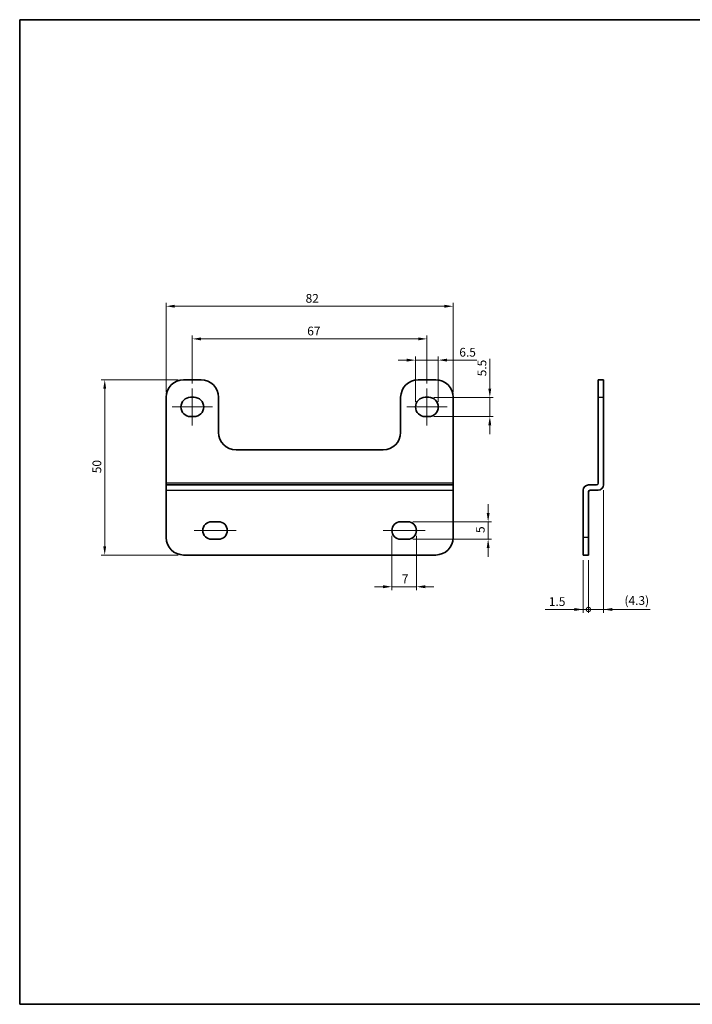
# Model space of a CAD drawing. Units: millimetres. Extents: x 14 to 406, y 8 to 289.
# Drawn here: x 14 to 207, y 8 to 289 of the extents above; entities that cross this region are included whole.
import ezdxf

# ---------------------------------------------------------------- set-up
doc = ezdxf.new("R2010")
doc.units = ezdxf.units.MM
doc.layers.get('Defpoints').update_dxf_attribs({"lineweight": 25})
for name, color, linetype, lineweight in [('Border (ISO)', 7, 'Continuous', 35), ('Centerline (ISO)', 131, 'Continuous', 18), ('Dimension (ISO)', 7, 'Continuous', 18), ('Visible (ISO)', 7, 'Continuous', 35), ('Visible Narrow (ISO)', 7, 'Continuous', 25)]:
    doc.layers.add(name, color=color, linetype=linetype, lineweight=lineweight)
doc.styles.add('Note Text (TK)', font='txt')
doc.dimstyles.new('Default - Method 1b (TK)', dxfattribs={"dimtxt": 2.5, "dimasz": 2.5, "dimexe": 1, "dimexo": 1.5, "dimgap": 1, "dimtad": 1, "dimtoh": 1, "dimrnd": 1e-08, "dimdsep": 46, "dimtxsty": 'Note Text (TK)', "dimcen": 0.09, "dimdle": 5, "dimclrd": 100, "dimclre": 100, "dimclrt": 7, "dimadec": 1, "dimazin": 1, "dimtfac": 1, "dimtmove": 0, "dimatfit": 3, "dimfxl": 1, "dimtolj": 1, "dimlwd": -1, "dimlwe": -1, "dimarcsym": 0})

# ---------------------------------------------------------------- blocks, each defined once
blk = doc.blocks.new('図面枠 tk図枠')
at = {"layer": 'Border (ISO)'}
for p, q in [((14.5, 289), (405.5, 289)), ((14.5, 289), (14.5, 8)), ((405.5, 289), (405.5, 8)), ((14.5, 8), (405.5, 8))]:
    blk.add_line(p, q, dxfattribs=at)
blk = doc.blocks.new('*D5')
at = {"layer": 'Defpoints', "color": 0}
for p in [(138.3, 207.22), (56.3, 181.22), (138.3, 181.22)]:
    blk.add_point(p, dxfattribs=at)
at = {"layer": 'Dimension (ISO)', "color": 100}
for p, q in [((56.3, 182.72), (56.3, 208.22)), ((138.3, 182.72), (138.3, 208.22)), ((58.8, 207.22), (135.8, 207.22))]:
    blk.add_line(p, q, dxfattribs=at)
for points in [[(58.8, 207.64), (58.8, 206.81), (56.3, 207.22)], [(135.8, 207.64), (135.8, 206.81), (138.3, 207.22)]]:
    blk.add_solid(points, dxfattribs=at)
at = {"layer": 'Dimension (ISO)', "color": 7, "insert": (96.15, 209.47), "char_height": 2.5, "attachment_point": 4, "style": 'Note Text (TK)'}
blk.add_mtext('\\A1;82', dxfattribs=at)
blk = doc.blocks.new('*D6')
at = {"layer": 'Defpoints', "color": 0}
for p in [(61.3, 186.22), (38.79, 136.22), (61.3, 136.22)]:
    blk.add_point(p, dxfattribs=at)
at = {"layer": 'Dimension (ISO)', "color": 100}
for p, q in [((59.8, 186.22), (37.79, 186.22)), ((38.79, 183.72), (38.79, 138.72)), ((59.8, 136.22), (37.79, 136.22))]:
    blk.add_line(p, q, dxfattribs=at)
for points in [[(38.37, 183.72), (39.2, 183.72), (38.79, 186.22)], [(38.37, 138.72), (39.2, 138.72), (38.79, 136.22)]]:
    blk.add_solid(points, dxfattribs=at)
at = {"layer": 'Dimension (ISO)', "color": 7, "insert": (36.54, 159.56), "char_height": 2.5, "attachment_point": 4, "rotation": 90, "style": 'Note Text (TK)'}
blk.add_mtext('\\A1;50', dxfattribs=at)
blk = doc.blocks.new('_DotSmall')
at = {"color": 0, "linetype": 'ByBlock', "const_width": 0.5}
blk.add_lwpolyline([(-0.0625, 0, 1), (0.0625, 0, 1)], format="xyb", close=True, dxfattribs=at)
blk = doc.blocks.new('*D7')
at = {"layer": 'Defpoints', "color": 0}
for p in [(175.41, 136.22), (176.91, 136.22), (176.91, 120.68)]:
    blk.add_point(p, dxfattribs=at)
at = {"layer": 'Dimension (ISO)', "color": 100}
for p, q in [((175.41, 134.72), (175.41, 119.68)), ((176.91, 134.72), (176.91, 119.68)), ((172.91, 120.68), (164.61, 120.68)), ((176.91, 120.68), (175.41, 120.68)), ((176.91, 120.68), (181.91, 120.68))]:
    blk.add_line(p, q, dxfattribs=at)
blk.add_solid([(172.91, 121.1), (172.91, 120.27), (175.41, 120.68)], dxfattribs=at)
at = {"layer": 'Dimension (ISO)', "color": 100, "xscale": 2.5, "yscale": 2.5, "zscale": 2.5, "rotation": 180}
blk.add_blockref('_DotSmall', (176.91, 120.68), dxfattribs=at)
at = {"layer": 'Dimension (ISO)', "color": 7, "insert": (165.61, 122.93), "char_height": 2.5, "attachment_point": 4, "style": 'Note Text (TK)'}
blk.add_mtext('\\A1;1.5', dxfattribs=at)
blk = doc.blocks.new('*D9')
at = {"layer": 'Defpoints', "color": 0}
for p in [(181.21, 156.22), (176.91, 136.22), (181.21, 120.68)]:
    blk.add_point(p, dxfattribs=at)
at = {"layer": 'Dimension (ISO)', "color": 100}
for p, q in [((181.21, 154.72), (181.21, 119.68)), ((176.91, 134.72), (176.91, 119.68)), ((176.91, 120.68), (174.41, 120.68)), ((176.91, 120.68), (181.21, 120.68)), ((183.71, 120.68), (194.54, 120.68))]:
    blk.add_line(p, q, dxfattribs=at)
blk.add_solid([(183.71, 121.1), (183.71, 120.27), (181.21, 120.68)], dxfattribs=at)
at = {"layer": 'Dimension (ISO)', "color": 100, "xscale": 2.5, "yscale": 2.5, "zscale": 2.5}
blk.add_blockref('_DotSmall', (176.91, 120.68), dxfattribs=at)
at = {"layer": 'Dimension (ISO)', "color": 7, "insert": (187.21, 123.23), "char_height": 2.5, "attachment_point": 4, "style": 'Note Text (TK)'}
blk.add_mtext('\\A1;(4.3)', dxfattribs=at)
blk = doc.blocks.new('*D10')
at = {"layer": 'Defpoints', "color": 0}
for p in [(130.8, 197.9), (63.8, 183.72), (130.8, 183.72)]:
    blk.add_point(p, dxfattribs=at)
at = {"layer": 'Dimension (ISO)', "color": 100}
for p, q in [((63.8, 185.22), (63.8, 198.9)), ((66.3, 197.9), (128.3, 197.9)), ((130.8, 185.22), (130.8, 198.9))]:
    blk.add_line(p, q, dxfattribs=at)
for points in [[(66.3, 198.32), (66.3, 197.48), (63.8, 197.9)], [(128.3, 198.32), (128.3, 197.48), (130.8, 197.9)]]:
    blk.add_solid(points, dxfattribs=at)
at = {"layer": 'Dimension (ISO)', "color": 7, "insert": (96.62, 200.15), "char_height": 2.5, "attachment_point": 4, "style": 'Note Text (TK)'}
blk.add_mtext('\\A1;67', dxfattribs=at)
blk = doc.blocks.new('*D11')
at = {"layer": 'Defpoints', "color": 0}
for p in [(131.3, 181.22), (131.3, 175.72), (148.76, 175.72)]:
    blk.add_point(p, dxfattribs=at)
at = {"layer": 'Dimension (ISO)', "color": 100}
for p, q in [((148.76, 183.72), (148.76, 192.23)), ((132.8, 181.22), (149.76, 181.22)), ((148.76, 175.72), (148.76, 181.22)), ((132.8, 175.72), (149.76, 175.72)), ((148.76, 173.22), (148.76, 170.72))]:
    blk.add_line(p, q, dxfattribs=at)
for points in [[(148.34, 183.72), (149.17, 183.72), (148.76, 181.22)], [(148.34, 173.22), (149.17, 173.22), (148.76, 175.72)]]:
    blk.add_solid(points, dxfattribs=at)
at = {"layer": 'Dimension (ISO)', "color": 7, "insert": (146.51, 187.22), "char_height": 2.5, "attachment_point": 4, "rotation": 90, "style": 'Note Text (TK)'}
blk.add_mtext('\\A1;5.5', dxfattribs=at)
blk = doc.blocks.new('*D12')
at = {"layer": 'Defpoints', "color": 0}
for p in [(134.05, 191.84), (127.55, 178.47), (134.05, 178.47)]:
    blk.add_point(p, dxfattribs=at)
at = {"layer": 'Dimension (ISO)', "color": 100}
for p, q in [((125.05, 191.84), (122.55, 191.84)), ((127.55, 179.97), (127.55, 192.84)), ((127.55, 191.84), (134.05, 191.84)), ((134.05, 179.97), (134.05, 192.84)), ((136.55, 191.84), (145.04, 191.84))]:
    blk.add_line(p, q, dxfattribs=at)
for points in [[(125.05, 192.26), (125.05, 191.43), (127.55, 191.84)], [(136.55, 192.26), (136.55, 191.43), (134.05, 191.84)]]:
    blk.add_solid(points, dxfattribs=at)
at = {"layer": 'Dimension (ISO)', "color": 7, "insert": (140.05, 194.09), "char_height": 2.5, "attachment_point": 4, "style": 'Note Text (TK)'}
blk.add_mtext('\\A1;6.5', dxfattribs=at)
blk = doc.blocks.new('*D13')
at = {"layer": 'Defpoints', "color": 0}
for p in [(120.8, 143.22), (127.8, 143.22), (120.8, 127.17)]:
    blk.add_point(p, dxfattribs=at)
at = {"layer": 'Dimension (ISO)', "color": 100}
for p, q in [((120.8, 141.72), (120.8, 126.17)), ((127.8, 141.72), (127.8, 126.17)), ((118.3, 127.17), (115.8, 127.17)), ((120.8, 127.17), (123.3, 127.17)), ((125.3, 127.17), (123.3, 127.17)), ((127.8, 127.17), (125.3, 127.17)), ((130.3, 127.17), (132.8, 127.17))]:
    blk.add_line(p, q, dxfattribs=at)
for points in [[(118.3, 127.59), (118.3, 126.75), (120.8, 127.17)], [(130.3, 127.59), (130.3, 126.75), (127.8, 127.17)]]:
    blk.add_solid(points, dxfattribs=at)
at = {"layer": 'Dimension (ISO)', "color": 7, "insert": (123.62, 129.42), "char_height": 2.5, "attachment_point": 4, "style": 'Note Text (TK)'}
blk.add_mtext('\\A1;7', dxfattribs=at)
blk = doc.blocks.new('*D14')
at = {"layer": 'Defpoints', "color": 0}
for p in [(125.3, 145.72), (125.3, 140.72), (148.28, 140.72)]:
    blk.add_point(p, dxfattribs=at)
at = {"layer": 'Dimension (ISO)', "color": 100}
for p, q in [((148.28, 148.22), (148.28, 150.72)), ((126.8, 145.72), (149.28, 145.72)), ((148.28, 145.72), (148.28, 140.72)), ((126.8, 140.72), (149.28, 140.72)), ((148.28, 138.22), (148.28, 135.72))]:
    blk.add_line(p, q, dxfattribs=at)
for points in [[(147.87, 148.22), (148.7, 148.22), (148.28, 145.72)], [(147.87, 138.22), (148.7, 138.22), (148.28, 140.72)]]:
    blk.add_solid(points, dxfattribs=at)
at = {"layer": 'Dimension (ISO)', "color": 7, "insert": (146.03, 142.5), "char_height": 2.5, "attachment_point": 4, "rotation": 90, "style": 'Note Text (TK)'}
blk.add_mtext('\\A1;5', dxfattribs=at)

msp = doc.modelspace()

# ---------------------------------------------------------------- linework, layer by layer
at = {"layer": 'Centerline (ISO)', "linetype": 'Continuous'}
for p, q in [((63.798, 183.725), (63.798, 173.225)), ((130.798, 183.725), (130.798, 173.225)), ((58.048, 178.475), (69.548, 178.475)), ((125.048, 178.475), (136.548, 178.475)), ((64.298, 143.225), (76.298, 143.225)), ((118.298, 143.225), (130.298, 143.225))]:
    msp.add_line(p, q, dxfattribs=at)
at = {"layer": 'Visible (ISO)'}
for p, q in [((66.298, 186.225), (61.298, 186.225)), ((133.298, 186.225), (128.298, 186.225)), ((179.715, 181.225), (179.715, 186.225)), ((181.215, 186.225), (179.715, 186.225)), ((181.215, 186.225), (181.215, 181.225)), ((56.298, 181.225), (56.298, 156.725)), ((63.298, 181.225), (64.298, 181.225)), ((71.298, 171.225), (71.298, 181.225)), ((123.298, 181.225), (123.298, 171.225)), ((130.298, 181.225), (131.298, 181.225)), ((138.298, 156.725), (138.298, 181.225)), ((179.715, 156.725), (179.715, 181.225)), ((181.215, 181.225), (181.215, 156.225)), ((64.298, 175.725), (63.298, 175.725)), ((131.298, 175.725), (130.298, 175.725)), ((118.298, 166.225), (76.298, 166.225)), ((56.298, 156.725), (56.298, 156.225)), ((56.298, 154.725), (56.298, 156.225)), ((138.298, 156.225), (56.298, 156.225)), ((56.298, 154.725), (56.298, 141.225)), ((138.298, 156.225), (138.298, 156.725)), ((138.298, 156.225), (138.298, 154.725)), ((138.298, 141.225), (138.298, 154.725)), ((175.415, 141.225), (175.415, 154.725)), ((176.915, 156.225), (179.215, 156.225)), ((179.715, 154.725), (177.415, 154.725)), ((176.915, 154.225), (176.915, 141.225)), ((69.298, 145.725), (71.298, 145.725)), ((123.298, 145.725), (125.298, 145.725)), ((71.298, 140.725), (69.298, 140.725)), ((125.298, 140.725), (123.298, 140.725)), ((175.415, 136.225), (175.415, 141.225)), ((176.915, 141.225), (176.915, 136.225)), ((61.298, 136.225), (133.298, 136.225)), ((175.415, 136.225), (176.915, 136.225))]:
    msp.add_line(p, q, dxfattribs=at)
for centre, radius, start, end in [((61.298, 181.225), 5, 90, 180), ((66.298, 181.225), 5, 0, 90), ((128.298, 181.225), 5, 90, 180), ((133.298, 181.225), 5, 0, 90), ((63.298, 178.475), 2.75, 90, 270), ((64.298, 178.475), 2.75, 270, 90), ((130.298, 178.475), 2.75, 90, 270), ((131.298, 178.475), 2.75, 270, 90), ((76.298, 171.225), 5, 180, 270), ((118.298, 171.225), 5, 270, 0), ((176.915, 154.725), 1.5, 90, 180), ((177.415, 154.225), 0.5, 90, 180), ((179.215, 156.725), 0.5, 270, 0), ((179.715, 156.225), 1.5, 270, 0), ((69.298, 143.225), 2.5, 90, 270), ((71.298, 143.225), 2.5, 270, 90), ((123.298, 143.225), 2.5, 90, 270), ((125.298, 143.225), 2.5, 270, 90), ((61.298, 141.225), 5, 180, 270), ((133.298, 141.225), 5, 270, 0)]:
    msp.add_arc(centre, radius, start, end, dxfattribs=at)
at = {"layer": 'Visible Narrow (ISO)'}
for p, q in [((179.715, 181.225), (181.215, 181.225)), ((138.298, 156.725), (56.298, 156.725)), ((56.298, 154.725), (138.298, 154.725)), ((176.915, 141.225), (175.415, 141.225))]:
    msp.add_line(p, q, dxfattribs=at)

# ---------------------------------------------------------------- block references
msp.add_blockref('図面枠 tk図枠', (0, 0))

# ---------------------------------------------------------------- dimensions: what is measured, and where the dimension line sits
at = {"layer": 'Dimension (ISO)', "color": 100}
for base, p1, p2, angle, override, picture, middle in [((138.298, 207.225), (56.298, 181.225), (138.298, 181.225), 180, {"dimgap": 1, "dimtoh": 0, "dimdec": 2, "dimtol": 0, "dimlim": 0, "dimtp": 0, "dimtm": 0, "dimtdec": 2, "dimtofl": 0, "dimatfit": 1}, '*D5', (97.786, 207.225)), ((130.798, 197.9), (63.798, 183.725), (130.798, 183.725), 180, {"dimgap": 1, "dimtoh": 0, "dimdec": 2, "dimtol": 0, "dimlim": 0, "dimtp": 0, "dimtm": 0, "dimtdec": 2, "dimtofl": 0, "dimatfit": 1}, '*D10', (98.225, 197.9)), ((134.048, 191.845), (127.548, 178.475), (134.048, 178.475), 180, {"dimgap": 1, "dimtoh": 0, "dimdec": 2, "dimtol": 0, "dimlim": 0, "dimtp": 0, "dimtm": 0, "dimtdec": 2, "dimtofl": 1, "dimatfit": 1}, '*D12', (142.044, 191.845)), ((148.756, 175.725), (131.298, 181.225), (131.298, 175.725), 90, {"dimgap": 1, "dimtoh": 0, "dimdec": 2, "dimtol": 0, "dimlim": 0, "dimtp": 0, "dimtm": 0, "dimtdec": 2, "dimtofl": 1, "dimatfit": 1}, '*D11', (148.756, 189.228)), ((38.788, 136.225), (61.298, 186.225), (61.298, 136.225), 90, {"dimgap": 1, "dimtoh": 0, "dimdec": 2, "dimtol": 0, "dimlim": 0, "dimtp": 0, "dimtm": 0, "dimtdec": 2, "dimtofl": 0, "dimatfit": 1}, '*D6', (38.788, 161.225)), ((148.282, 140.725), (125.298, 145.725), (125.298, 140.725), 90, {"dimgap": 1, "dimtoh": 0, "dimdec": 2, "dimtol": 0, "dimlim": 0, "dimtp": 0, "dimtm": 0, "dimtdec": 2, "dimtofl": 1, "dimatfit": 1}, '*D14', (148.282, 143.225)), ((120.798, 127.17), (127.798, 143.225), (120.798, 143.225), 180, {"dimgap": 1, "dimtoh": 0, "dimdec": 2, "dimtol": 0, "dimlim": 0, "dimtp": 0, "dimtm": 0, "dimtdec": 2, "dimtofl": 0}, '*D13', (124.298, 127.17)), ((176.915, 120.684), (175.415, 136.225), (176.915, 136.225), 180, {"dimgap": 1, "dimtoh": 0, "dimdec": 2, "dimblk2": 'DotSmall', "dimsah": 1, "dimdle": 0, "dimtol": 0, "dimlim": 0, "dimtp": 0, "dimtm": 0, "dimtdec": 2, "dimtofl": 1, "dimatfit": 1}, '*D7', (167.512, 120.684))]:
    dim = msp.add_linear_dim(base=base, p1=p1, p2=p2, angle=angle, dimstyle='Default - Method 1b (TK)', override=override, dxfattribs=at)
    dim.commit()
    dim.dimension.update_dxf_attribs({"geometry": picture, "text_midpoint": middle, "dimtype": 160})
dim = msp.add_linear_dim(base=(181.215, 120.684), p1=(176.915, 136.225), p2=(181.215, 156.225), angle=180, text='(<>)', dimstyle='Default - Method 1b (TK)', override={"dimgap": 1, "dimtoh": 0, "dimdec": 2, "dimblk1": 'DotSmall', "dimsah": 1, "dimdle": 0, "dimtol": 0, "dimlim": 0, "dimtp": 0, "dimtm": 0, "dimtdec": 2, "dimtofl": 1, "dimatfit": 1}, dxfattribs=at)
dim.commit()
dim.dimension.update_dxf_attribs({"geometry": '*D9', "text_midpoint": (190.375, 120.684), "dimtype": 160})

doc.saveas('drawing.dxf')
